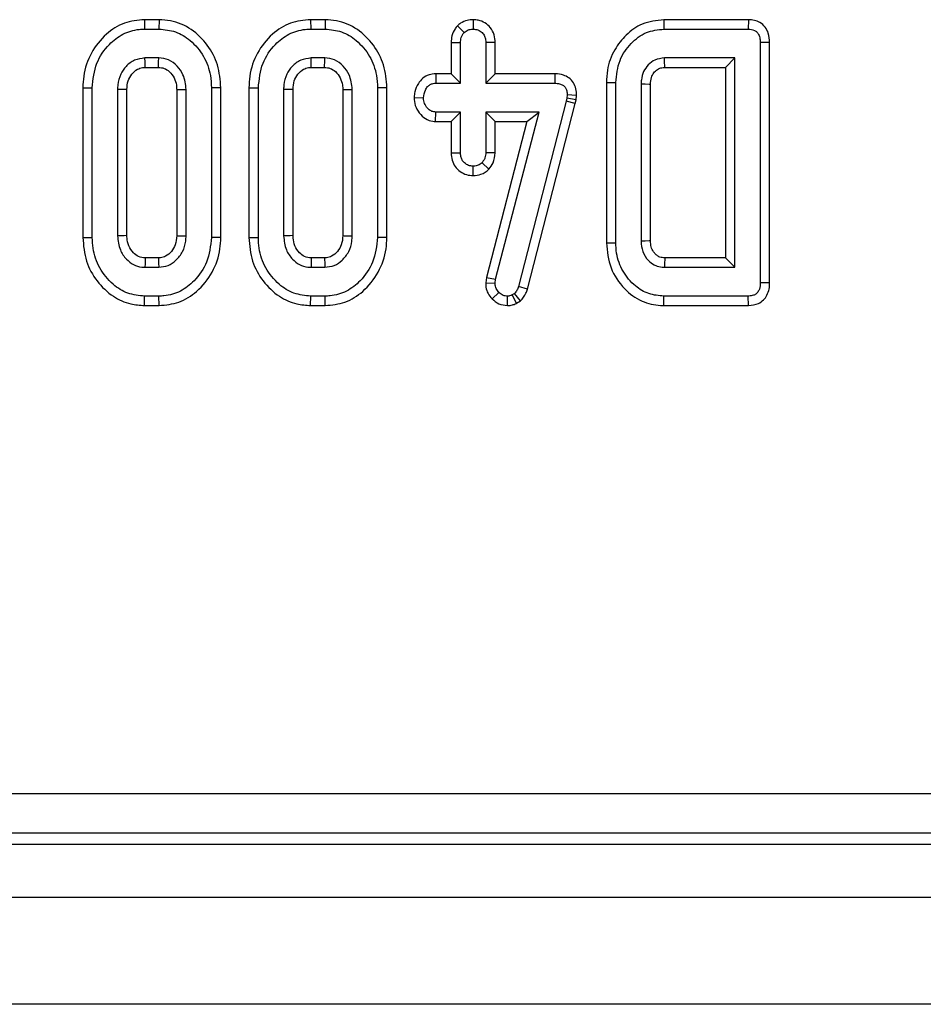
# Model space of a CAD drawing. Units: millimetres. Extents: x -1821 to 7132, y -31 to 4936.
# Drawn here: x 1883 to 1950, y 1151 to 1225 of the extents above; entities that cross this region are included whole.
import ezdxf

# ---------------------------------------------------------------- set-up
doc = ezdxf.new("R2010")
doc.units = ezdxf.units.MM
doc.header["$LTSCALE"] = 10

msp = doc.modelspace()

# ---------------------------------------------------------------- linework, layer by layer
at = {"color": 7, "linetype": 'Continuous', "lineweight": 25}
for p, q in [((1892.017, 1225.203), (1892.029, 1224.497)), ((1893.112, 1225.203), (1892.017, 1225.203)), ((1893.112, 1225.203), (1893.101, 1224.497)), ((1904.45, 1225.203), (1904.461, 1224.497)), ((1905.545, 1225.203), (1904.45, 1225.203)), ((1905.545, 1225.203), (1905.534, 1224.497)), ((1916.62, 1225.204), (1916.619, 1224.497)), ((1930.889, 1225.203), (1930.897, 1224.497)), ((1937.221, 1225.203), (1930.889, 1225.203)), ((1937.221, 1225.203), (1937.206, 1224.497)), ((1892.029, 1224.497), (1893.101, 1224.497)), ((1904.461, 1224.497), (1905.534, 1224.497)), ((1915.443, 1224.754), (1915.943, 1224.253)), ((1930.897, 1224.497), (1937.206, 1224.497)), ((1914.968, 1223.497), (1915.673, 1223.484)), ((1914.968, 1223.497), (1914.968, 1221.149)), ((1915.673, 1220.443), (1915.673, 1223.484)), ((1918.27, 1223.495), (1917.565, 1223.484)), ((1917.565, 1223.484), (1917.565, 1220.443)), ((1918.27, 1221.149), (1918.27, 1223.495)), ((1938.811, 1223.505), (1938.105, 1223.497)), ((1938.105, 1223.497), (1938.105, 1205.498)), ((1938.811, 1205.49), (1938.811, 1223.505)), ((1893.08, 1222.335), (1892.05, 1222.335)), ((1905.512, 1222.335), (1904.482, 1222.335)), ((1936.214, 1222.335), (1930.943, 1222.335)), ((1935.508, 1221.63), (1936.214, 1222.335)), ((1936.214, 1206.66), (1936.214, 1222.335)), ((1892.07, 1221.63), (1893.061, 1221.63)), ((1904.502, 1221.63), (1905.493, 1221.63)), ((1930.962, 1221.63), (1935.508, 1221.63)), ((1935.508, 1221.63), (1935.508, 1207.365)), ((1913.814, 1221.149), (1913.828, 1220.443)), ((1914.968, 1221.149), (1913.814, 1221.149)), ((1914.968, 1221.149), (1915.673, 1220.443)), ((1918.27, 1221.149), (1917.565, 1220.443)), ((1922.732, 1221.149), (1918.27, 1221.149)), ((1922.732, 1221.149), (1922.725, 1220.443)), ((1887.4, 1220.104), (1888.105, 1220.097)), ((1887.4, 1220.104), (1887.4, 1208.891)), ((1888.105, 1208.898), (1888.105, 1220.097)), ((1889.997, 1219.983), (1889.997, 1209.012)), ((1890.703, 1209.029), (1890.703, 1219.968)), ((1894.427, 1219.967), (1894.427, 1209.027)), ((1895.132, 1209.012), (1895.132, 1219.983)), ((1897.73, 1220.104), (1897.024, 1220.097)), ((1897.024, 1220.097), (1897.024, 1208.898)), ((1897.73, 1208.891), (1897.73, 1220.104)), ((1899.833, 1220.104), (1900.538, 1220.097)), ((1899.833, 1220.104), (1899.833, 1208.891)), ((1900.538, 1208.898), (1900.538, 1220.097)), ((1902.43, 1219.983), (1902.43, 1209.012)), ((1903.135, 1209.029), (1903.135, 1219.968)), ((1906.86, 1219.967), (1906.86, 1209.027)), ((1907.565, 1209.012), (1907.565, 1219.983)), ((1910.162, 1220.104), (1909.457, 1220.097)), ((1909.457, 1220.097), (1909.457, 1208.898)), ((1910.162, 1208.891), (1910.162, 1220.104)), ((1913.828, 1220.443), (1915.673, 1220.443)), ((1917.565, 1220.443), (1922.725, 1220.443)), ((1926.589, 1220.506), (1926.589, 1208.489)), ((1926.589, 1220.506), (1927.295, 1220.498)), ((1927.295, 1208.497), (1927.295, 1220.498)), ((1929.186, 1220.376), (1929.186, 1208.619)), ((1929.892, 1208.633), (1929.892, 1220.358)), ((1912.196, 1219.381), (1912.903, 1219.362)), ((1923.629, 1219.324), (1923.578, 1219.096)), ((1923.654, 1219.565), (1923.629, 1219.324)), ((1924.326, 1219.211), (1923.629, 1219.324)), ((1924.36, 1219.534), (1923.654, 1219.565)), ((1924.264, 1218.932), (1924.326, 1219.211)), ((1924.326, 1219.211), (1924.36, 1219.534)), ((1923.578, 1219.096), (1920.006, 1205.22)), ((1920.683, 1205.02), (1924.264, 1218.932)), ((1924.264, 1218.932), (1923.578, 1219.096)), ((1913.807, 1217.576), (1913.828, 1218.281)), ((1915.673, 1218.281), (1913.828, 1218.281)), ((1914.968, 1217.576), (1915.673, 1218.281)), ((1915.673, 1215.241), (1915.673, 1218.281)), ((1921.551, 1218.281), (1917.565, 1218.281)), ((1917.565, 1218.281), (1917.565, 1215.241)), ((1918.27, 1217.576), (1917.565, 1218.281)), ((1918.3, 1205.764), (1921.551, 1218.281)), ((1920.639, 1217.576), (1921.551, 1218.281)), ((1913.807, 1217.576), (1914.968, 1217.576)), ((1914.968, 1217.576), (1914.968, 1215.229)), ((1920.639, 1217.576), (1917.606, 1205.899)), ((1918.27, 1217.576), (1920.639, 1217.576)), ((1918.27, 1215.225), (1918.27, 1217.576)), ((1914.968, 1215.229), (1915.673, 1215.241)), ((1918.27, 1215.225), (1917.565, 1215.241)), ((1916.617, 1213.521), (1916.619, 1214.227)), ((1917.798, 1214.001), (1917.282, 1214.489)), ((1887.4, 1208.891), (1888.105, 1208.898)), ((1897.73, 1208.891), (1897.024, 1208.898)), ((1899.833, 1208.891), (1900.538, 1208.898)), ((1910.162, 1208.891), (1909.457, 1208.898)), ((1926.589, 1208.489), (1927.295, 1208.497)), ((1893.061, 1207.365), (1892.069, 1207.365)), ((1905.493, 1207.365), (1904.501, 1207.365)), ((1935.508, 1207.365), (1930.959, 1207.365)), ((1935.508, 1207.365), (1936.214, 1206.66)), ((1892.05, 1206.66), (1893.08, 1206.66)), ((1904.482, 1206.66), (1905.512, 1206.66)), ((1930.943, 1206.66), (1936.214, 1206.66)), ((1917.606, 1205.899), (1917.554, 1205.498)), ((1917.606, 1205.899), (1918.3, 1205.764)), ((1917.554, 1205.498), (1918.262, 1205.469)), ((1918.262, 1205.469), (1918.3, 1205.764)), ((1920.683, 1205.02), (1920.006, 1205.22)), ((1938.811, 1205.49), (1938.105, 1205.498)), ((1892.017, 1203.792), (1892.029, 1204.497)), ((1893.101, 1204.497), (1892.029, 1204.497)), ((1893.111, 1203.792), (1893.101, 1204.497)), ((1904.45, 1203.792), (1904.461, 1204.497)), ((1905.534, 1204.497), (1904.461, 1204.497)), ((1905.544, 1203.792), (1905.534, 1204.497)), ((1918.033, 1204.29), (1918.54, 1204.78)), ((1919.195, 1203.791), (1919.191, 1204.497)), ((1919.702, 1204.683), (1919.537, 1204.582)), ((1919.869, 1203.958), (1919.537, 1204.582)), ((1920.165, 1204.14), (1919.702, 1204.683)), ((1930.889, 1203.792), (1930.897, 1204.497)), ((1937.206, 1204.497), (1930.897, 1204.497)), ((1937.221, 1203.792), (1937.206, 1204.497)), ((1892.017, 1203.792), (1893.111, 1203.792)), ((1904.45, 1203.792), (1905.544, 1203.792)), ((1919.869, 1203.958), (1920.165, 1204.14)), ((1930.889, 1203.792), (1937.221, 1203.792)), ((1844.8, 1167.249), (2431.302, 1167.249)), ((2431.302, 1164.261), (1844.8, 1164.261)), ((1843.99, 1163.451), (2432.113, 1163.451)), ((2637.052, 1159.451), (639.052, 1159.451)), ((2637.052, 1151.451), (639.052, 1151.451))]:
    msp.add_line(p, q, dxfattribs=at)
at = {"color": 7, "linetype": 'Continuous', "lineweight": 25, "flags": 128}
for points in [[(1892.07, 1221.63), (1892.067, 1221.732), (1892.058, 1222.033), (1892.05, 1222.335)], [(1893.061, 1221.63), (1893.064, 1221.752), (1893.072, 1222.044), (1893.08, 1222.335)], [(1904.502, 1221.63), (1904.499, 1221.732), (1904.491, 1222.033), (1904.482, 1222.335)], [(1905.493, 1221.63), (1905.497, 1221.752), (1905.505, 1222.044), (1905.512, 1222.335)], [(1930.962, 1221.63), (1930.96, 1221.728), (1930.951, 1222.032), (1930.943, 1222.335)], [(1890.703, 1219.968), (1890.601, 1219.97), (1890.299, 1219.976), (1889.997, 1219.983)], [(1894.427, 1219.967), (1894.549, 1219.97), (1894.841, 1219.977), (1895.132, 1219.983)], [(1903.135, 1219.968), (1903.033, 1219.97), (1902.732, 1219.976), (1902.43, 1219.983)], [(1906.86, 1219.967), (1906.982, 1219.97), (1907.273, 1219.977), (1907.565, 1219.983)], [(1929.892, 1220.358), (1929.793, 1220.361), (1929.49, 1220.368), (1929.186, 1220.376)], [(1890.703, 1209.029), (1890.492, 1209.024), (1890.244, 1209.018), (1889.997, 1209.012)], [(1894.427, 1209.027), (1894.522, 1209.025), (1894.827, 1209.018), (1895.132, 1209.012)], [(1903.135, 1209.029), (1902.924, 1209.024), (1902.677, 1209.018), (1902.43, 1209.012)], [(1906.86, 1209.027), (1906.954, 1209.025), (1907.259, 1209.018), (1907.565, 1209.012)], [(1929.892, 1208.633), (1929.789, 1208.631), (1929.488, 1208.625), (1929.186, 1208.619)], [(1892.069, 1207.365), (1892.063, 1207.154), (1892.056, 1206.907), (1892.05, 1206.66)], [(1893.061, 1207.365), (1893.064, 1207.27), (1893.072, 1206.965), (1893.08, 1206.66)], [(1904.501, 1207.365), (1904.495, 1207.154), (1904.489, 1206.907), (1904.482, 1206.66)], [(1905.493, 1207.365), (1905.496, 1207.27), (1905.504, 1206.965), (1905.512, 1206.66)], [(1930.959, 1207.365), (1930.957, 1207.262), (1930.95, 1206.961), (1930.943, 1206.66)]]:
    msp.add_lwpolyline(points, dxfattribs=at)
at = {"color": 7, "linetype": 'Continuous', "lineweight": 25}
for points, knots in [([(1892.017, 1225.203), (1891.505, 1225.154), (1890.463, 1225.054), (1889.045, 1224.13), (1887.953, 1222.751), (1887.451, 1221.294), (1887.413, 1220.395), (1887.4, 1220.104)], [0, 0, 0, 0, 0.2004497, 0.4079091, 0.6454978, 0.8851623, 1, 1, 1, 1]), ([(1897.73, 1220.104), (1897.684, 1220.684), (1897.595, 1221.824), (1896.782, 1223.356), (1895.571, 1224.546), (1894.242, 1225.138), (1893.394, 1225.187), (1893.112, 1225.203)], [0, 0, 0, 0, 0.227496, 0.446907, 0.665919, 0.889079, 1, 1, 1, 1]), ([(1904.45, 1225.203), (1903.937, 1225.154), (1902.895, 1225.054), (1901.477, 1224.13), (1900.385, 1222.751), (1899.883, 1221.294), (1899.845, 1220.395), (1899.833, 1220.104)], [0, 0, 0, 0, 0.20045, 0.407909, 0.645498, 0.885162, 1, 1, 1, 1]), ([(1910.162, 1220.104), (1910.117, 1220.684), (1910.027, 1221.824), (1909.215, 1223.356), (1908.003, 1224.546), (1906.675, 1225.138), (1905.826, 1225.187), (1905.545, 1225.203)], [0, 0, 0, 0, 0.2274964, 0.4469075, 0.6659195, 0.8890793, 1, 1, 1, 1]), ([(1916.62, 1225.204), (1916.468, 1225.193), (1916.137, 1225.171), (1915.732, 1224.994), (1915.519, 1224.817), (1915.443, 1224.754)], [0, 0, 0, 0, 0.353256, 0.771804, 1, 1, 1, 1]), ([(1918.27, 1223.495), (1918.257, 1223.686), (1918.229, 1224.086), (1917.948, 1224.616), (1917.509, 1224.982), (1917.054, 1225.175), (1916.748, 1225.195), (1916.62, 1225.204)], [0, 0, 0, 0, 0.21528, 0.452143, 0.654246, 0.854794, 1, 1, 1, 1]), ([(1930.889, 1225.203), (1930.331, 1225.138), (1929.29, 1225.018), (1928.041, 1224.106), (1927.113, 1222.928), (1926.646, 1221.659), (1926.604, 1220.809), (1926.589, 1220.506)], [0, 0, 0, 0, 0.2352078, 0.4395132, 0.6381385, 0.8707597, 1, 1, 1, 1]), ([(1938.811, 1223.505), (1938.795, 1223.739), (1938.767, 1224.145), (1938.492, 1224.665), (1938.118, 1224.996), (1937.672, 1225.172), (1937.373, 1225.192), (1937.221, 1225.203)], [0, 0, 0, 0, 0.266089, 0.460997, 0.657356, 0.826482, 1, 1, 1, 1]), ([(1888.105, 1220.097), (1888.169, 1220.728), (1888.289, 1221.928), (1889.24, 1223.3), (1890.358, 1224.188), (1891.332, 1224.475), (1891.893, 1224.493), (1892.029, 1224.497)], [0, 0, 0, 0, 0.287669, 0.546997, 0.741657, 0.937567, 1, 1, 1, 1]), ([(1893.101, 1224.497), (1893.523, 1224.459), (1894.368, 1224.381), (1895.55, 1223.633), (1896.499, 1222.517), (1896.973, 1221.229), (1897.01, 1220.409), (1897.024, 1220.097)], [0, 0, 0, 0, 0.192122, 0.385556, 0.6238, 0.856572, 1, 1, 1, 1]), ([(1900.538, 1220.097), (1900.601, 1220.728), (1900.722, 1221.928), (1901.672, 1223.3), (1902.791, 1224.188), (1903.765, 1224.475), (1904.325, 1224.493), (1904.461, 1224.497)], [0, 0, 0, 0, 0.287669, 0.546997, 0.741657, 0.937567, 1, 1, 1, 1]), ([(1905.534, 1224.497), (1905.955, 1224.459), (1906.801, 1224.381), (1907.982, 1223.633), (1908.931, 1222.517), (1909.405, 1221.229), (1909.443, 1220.409), (1909.457, 1220.097)], [0, 0, 0, 0, 0.192122, 0.385556, 0.6238, 0.856572, 1, 1, 1, 1]), ([(1915.443, 1224.754), (1915.379, 1224.678), (1915.194, 1224.457), (1915.004, 1224.025), (1914.979, 1223.667), (1914.968, 1223.497)], [0, 0, 0, 0, 0.217427, 0.629839, 1, 1, 1, 1]), ([(1915.943, 1224.253), (1916.036, 1224.322), (1916.222, 1224.46), (1916.473, 1224.49), (1916.603, 1224.497), (1916.619, 1224.497)], [0, 0, 0, 0, 0.4664319, 0.9355129, 1, 1, 1, 1]), ([(1916.619, 1224.497), (1916.742, 1224.485), (1916.988, 1224.46), (1917.299, 1224.261), (1917.486, 1223.988), (1917.558, 1223.72), (1917.563, 1223.556), (1917.565, 1223.484)], [0, 0, 0, 0, 0.235623, 0.473465, 0.683678, 0.860855, 1, 1, 1, 1]), ([(1927.295, 1220.498), (1927.352, 1221.067), (1927.46, 1222.144), (1928.36, 1223.441), (1929.52, 1224.345), (1930.447, 1224.448), (1930.897, 1224.497)], [0, 0, 0, 0, 0.284002, 0.53748, 0.775272, 1, 1, 1, 1]), ([(1937.206, 1224.497), (1937.367, 1224.484), (1937.606, 1224.464), (1937.869, 1224.284), (1938.015, 1224.062), (1938.099, 1223.791), (1938.103, 1223.589), (1938.105, 1223.497)], [0, 0, 0, 0, 0.309257, 0.457356, 0.605314, 0.820599, 1, 1, 1, 1]), ([(1915.673, 1223.484), (1915.682, 1223.615), (1915.696, 1223.818), (1915.802, 1224.079), (1915.895, 1224.194), (1915.943, 1224.253)], [0, 0, 0, 0, 0.469497, 0.727813, 1, 1, 1, 1]), ([(1892.05, 1222.335), (1891.783, 1222.302), (1891.249, 1222.235), (1890.63, 1221.74), (1890.184, 1221.103), (1890.017, 1220.488), (1890.002, 1220.098), (1889.997, 1219.983)], [0, 0, 0, 0, 0.229237, 0.46007, 0.660999, 0.900086, 1, 1, 1, 1]), ([(1895.132, 1219.983), (1895.09, 1220.363), (1895.017, 1221.008), (1894.483, 1221.754), (1893.852, 1222.251), (1893.333, 1222.308), (1893.08, 1222.335)], [0, 0, 0, 0, 0.326372, 0.55377, 0.782155, 1, 1, 1, 1]), ([(1904.482, 1222.335), (1904.216, 1222.302), (1903.681, 1222.235), (1903.063, 1221.74), (1902.617, 1221.103), (1902.449, 1220.488), (1902.434, 1220.098), (1902.43, 1219.983)], [0, 0, 0, 0, 0.229237, 0.46007, 0.660999, 0.900086, 1, 1, 1, 1]), ([(1907.565, 1219.983), (1907.522, 1220.363), (1907.449, 1221.008), (1906.916, 1221.754), (1906.284, 1222.251), (1905.766, 1222.308), (1905.512, 1222.335)], [0, 0, 0, 0, 0.326372, 0.55377, 0.782155, 1, 1, 1, 1]), ([(1930.943, 1222.335), (1930.696, 1222.307), (1930.238, 1222.254), (1929.704, 1221.837), (1929.34, 1221.322), (1929.206, 1220.804), (1929.191, 1220.483), (1929.186, 1220.376)], [0, 0, 0, 0, 0.249954, 0.464196, 0.670235, 0.889673, 1, 1, 1, 1]), ([(1890.703, 1219.968), (1890.716, 1220.194), (1890.741, 1220.609), (1891.051, 1221.137), (1891.427, 1221.483), (1891.799, 1221.618), (1891.998, 1221.627), (1892.07, 1221.63)], [0, 0, 0, 0, 0.280602, 0.515262, 0.750218, 0.909873, 1, 1, 1, 1]), ([(1893.061, 1221.63), (1893.207, 1221.619), (1893.507, 1221.596), (1893.926, 1221.3), (1894.257, 1220.864), (1894.412, 1220.378), (1894.423, 1220.077), (1894.427, 1219.967)], [0, 0, 0, 0, 0.181303, 0.373149, 0.621535, 0.862186, 1, 1, 1, 1]), ([(1903.135, 1219.968), (1903.149, 1220.194), (1903.173, 1220.609), (1903.483, 1221.137), (1903.86, 1221.483), (1904.231, 1221.618), (1904.43, 1221.627), (1904.502, 1221.63)], [0, 0, 0, 0, 0.280602, 0.515262, 0.750218, 0.909873, 1, 1, 1, 1]), ([(1905.493, 1221.63), (1905.639, 1221.619), (1905.94, 1221.596), (1906.359, 1221.3), (1906.689, 1220.864), (1906.844, 1220.378), (1906.855, 1220.077), (1906.86, 1219.967)], [0, 0, 0, 0, 0.181303, 0.373149, 0.621535, 0.862186, 1, 1, 1, 1]), ([(1929.892, 1220.358), (1929.9, 1220.536), (1929.915, 1220.842), (1930.094, 1221.172), (1930.303, 1221.407), (1930.561, 1221.594), (1930.822, 1221.622), (1930.951, 1221.629), (1930.962, 1221.63)], [0, 0, 0, 0, 0.2832946, 0.4872214, 0.5880163, 0.7916252, 0.9812594, 1, 1, 1, 1]), ([(1913.814, 1221.149), (1913.645, 1221.135), (1913.294, 1221.105), (1912.827, 1220.846), (1912.464, 1220.396), (1912.245, 1219.895), (1912.21, 1219.525), (1912.196, 1219.381)], [0, 0, 0, 0, 0.190019, 0.39543, 0.581758, 0.836033, 1, 1, 1, 1]), ([(1924.36, 1219.534), (1924.353, 1219.697), (1924.338, 1220.026), (1924.145, 1220.494), (1923.809, 1220.857), (1923.333, 1221.096), (1922.96, 1221.144), (1922.743, 1221.148), (1922.732, 1221.149)], [0, 0, 0, 0, 0.188392, 0.379898, 0.572663, 0.748573, 0.987262, 1, 1, 1, 1]), ([(1912.903, 1219.362), (1912.933, 1219.559), (1912.98, 1219.858), (1913.185, 1220.186), (1913.39, 1220.352), (1913.608, 1220.435), (1913.757, 1220.441), (1913.828, 1220.443)], [0, 0, 0, 0, 0.372924, 0.568165, 0.717865, 0.866503, 1, 1, 1, 1]), ([(1922.725, 1220.443), (1922.849, 1220.437), (1923.06, 1220.426), (1923.328, 1220.316), (1923.504, 1220.153), (1923.617, 1219.925), (1923.653, 1219.721), (1923.654, 1219.591), (1923.654, 1219.565)], [0, 0, 0, 0, 0.252094, 0.431298, 0.582103, 0.733073, 0.946231, 1, 1, 1, 1]), ([(1912.196, 1219.381), (1912.212, 1219.178), (1912.247, 1218.762), (1912.56, 1218.2), (1913.015, 1217.767), (1913.475, 1217.596), (1913.737, 1217.58), (1913.807, 1217.576)], [0, 0, 0, 0, 0.226241, 0.46577, 0.70537, 0.921019, 1, 1, 1, 1]), ([(1913.828, 1218.281), (1913.726, 1218.292), (1913.524, 1218.314), (1913.233, 1218.515), (1913.004, 1218.824), (1912.912, 1219.14), (1912.905, 1219.319), (1912.903, 1219.362)], [0, 0, 0, 0, 0.192184, 0.385609, 0.656002, 0.916569, 1, 1, 1, 1]), ([(1914.968, 1215.229), (1914.98, 1215.041), (1915.004, 1214.676), (1915.25, 1214.18), (1915.633, 1213.815), (1916.102, 1213.567), (1916.446, 1213.536), (1916.617, 1213.521)], [0, 0, 0, 0, 0.2129662, 0.4119887, 0.6112084, 0.806668, 1, 1, 1, 1]), ([(1916.619, 1214.227), (1916.5, 1214.24), (1916.262, 1214.265), (1915.974, 1214.449), (1915.779, 1214.688), (1915.683, 1214.958), (1915.676, 1215.146), (1915.673, 1215.241)], [0, 0, 0, 0, 0.2283817, 0.4583963, 0.638174, 0.8175411, 1, 1, 1, 1]), ([(1917.565, 1215.241), (1917.552, 1215.112), (1917.533, 1214.911), (1917.41, 1214.664), (1917.325, 1214.548), (1917.282, 1214.489)], [0, 0, 0, 0, 0.471171, 0.732099, 1, 1, 1, 1]), ([(1917.798, 1214.001), (1917.915, 1214.159), (1918.183, 1214.522), (1918.239, 1214.972), (1918.27, 1215.225)], [0, 0, 0, 0, 0.436651, 1, 1, 1, 1]), ([(1916.617, 1213.521), (1916.816, 1213.538), (1917.257, 1213.576), (1917.607, 1213.85), (1917.798, 1214.001)], [0, 0, 0, 0, 0.452556, 1, 1, 1, 1]), ([(1917.282, 1214.489), (1917.192, 1214.417), (1917.01, 1214.273), (1916.761, 1214.235), (1916.632, 1214.228), (1916.619, 1214.227)], [0, 0, 0, 0, 0.46852, 0.944034, 1, 1, 1, 1]), ([(1887.4, 1208.891), (1887.449, 1208.288), (1887.545, 1207.121), (1888.406, 1205.58), (1889.567, 1204.462), (1890.852, 1203.873), (1891.67, 1203.816), (1892.017, 1203.792)], [0, 0, 0, 0, 0.2360663, 0.4573057, 0.6779936, 0.8636145, 1, 1, 1, 1]), ([(1892.029, 1204.497), (1891.6, 1204.54), (1890.742, 1204.624), (1889.541, 1205.399), (1888.589, 1206.559), (1888.146, 1207.841), (1888.116, 1208.628), (1888.105, 1208.898)], [0, 0, 0, 0, 0.19547, 0.39212, 0.638154, 0.875919, 1, 1, 1, 1]), ([(1889.997, 1209.012), (1890.035, 1208.647), (1890.1, 1208.006), (1890.604, 1207.287), (1891.16, 1206.829), (1891.672, 1206.678), (1891.97, 1206.663), (1892.05, 1206.66)], [0, 0, 0, 0, 0.312841, 0.550524, 0.740099, 0.930837, 1, 1, 1, 1]), ([(1892.069, 1207.365), (1891.897, 1207.381), (1891.563, 1207.412), (1891.132, 1207.766), (1890.806, 1208.242), (1890.717, 1208.712), (1890.705, 1208.969), (1890.703, 1209.029)], [0, 0, 0, 0, 0.21201, 0.41225, 0.675408, 0.924986, 1, 1, 1, 1]), ([(1894.427, 1209.027), (1894.409, 1208.791), (1894.377, 1208.364), (1894.051, 1207.83), (1893.66, 1207.481), (1893.293, 1207.375), (1893.11, 1207.367), (1893.061, 1207.365)], [0, 0, 0, 0, 0.294201, 0.531647, 0.768896, 0.938496, 1, 1, 1, 1]), ([(1893.08, 1206.66), (1893.324, 1206.686), (1893.801, 1206.739), (1894.43, 1207.188), (1894.907, 1207.809), (1895.11, 1208.474), (1895.127, 1208.876), (1895.132, 1209.012)], [0, 0, 0, 0, 0.209793, 0.410951, 0.650271, 0.881694, 1, 1, 1, 1]), ([(1897.024, 1208.898), (1896.955, 1208.262), (1896.824, 1207.062), (1895.865, 1205.694), (1894.748, 1204.801), (1893.777, 1204.518), (1893.225, 1204.501), (1893.101, 1204.497)], [0, 0, 0, 0, 0.2904262, 0.5486541, 0.7450601, 0.9427612, 1, 1, 1, 1]), ([(1893.111, 1203.792), (1893.615, 1203.841), (1894.64, 1203.941), (1896.058, 1204.859), (1897.163, 1206.24), (1897.679, 1207.708), (1897.717, 1208.604), (1897.73, 1208.891)], [0, 0, 0, 0, 0.19748, 0.4017795, 0.64613, 0.8869, 1, 1, 1, 1]), ([(1899.833, 1208.891), (1899.882, 1208.288), (1899.977, 1207.121), (1900.838, 1205.58), (1901.999, 1204.462), (1903.285, 1203.873), (1904.103, 1203.816), (1904.45, 1203.792)], [0, 0, 0, 0, 0.236066, 0.457306, 0.677994, 0.863615, 1, 1, 1, 1]), ([(1904.461, 1204.497), (1904.033, 1204.54), (1903.174, 1204.624), (1901.974, 1205.399), (1901.021, 1206.559), (1900.578, 1207.841), (1900.548, 1208.628), (1900.538, 1208.898)], [0, 0, 0, 0, 0.19547, 0.39212, 0.638154, 0.875919, 1, 1, 1, 1]), ([(1902.43, 1209.012), (1902.467, 1208.647), (1902.533, 1208.006), (1903.036, 1207.287), (1903.593, 1206.829), (1904.104, 1206.678), (1904.403, 1206.663), (1904.482, 1206.66)], [0, 0, 0, 0, 0.312841, 0.550524, 0.740099, 0.930837, 1, 1, 1, 1]), ([(1904.501, 1207.365), (1904.329, 1207.381), (1903.995, 1207.412), (1903.564, 1207.766), (1903.238, 1208.242), (1903.149, 1208.712), (1903.138, 1208.969), (1903.135, 1209.029)], [0, 0, 0, 0, 0.21201, 0.41225, 0.675408, 0.924986, 1, 1, 1, 1]), ([(1906.86, 1209.027), (1906.842, 1208.791), (1906.809, 1208.364), (1906.483, 1207.83), (1906.092, 1207.481), (1905.725, 1207.375), (1905.542, 1207.367), (1905.493, 1207.365)], [0, 0, 0, 0, 0.2942008, 0.531647, 0.7688963, 0.9384963, 1, 1, 1, 1]), ([(1905.512, 1206.66), (1905.756, 1206.686), (1906.234, 1206.739), (1906.862, 1207.188), (1907.339, 1207.809), (1907.543, 1208.474), (1907.559, 1208.876), (1907.565, 1209.012)], [0, 0, 0, 0, 0.2097934, 0.4109506, 0.6502713, 0.8816939, 1, 1, 1, 1]), ([(1909.457, 1208.898), (1909.388, 1208.262), (1909.257, 1207.062), (1908.298, 1205.694), (1907.18, 1204.801), (1906.21, 1204.518), (1905.658, 1204.501), (1905.534, 1204.497)], [0, 0, 0, 0, 0.290426, 0.548654, 0.74506, 0.942761, 1, 1, 1, 1]), ([(1905.544, 1203.792), (1906.047, 1203.841), (1907.072, 1203.941), (1908.491, 1204.859), (1909.596, 1206.24), (1910.112, 1207.708), (1910.15, 1208.604), (1910.162, 1208.891)], [0, 0, 0, 0, 0.19748, 0.40178, 0.64613, 0.8869, 1, 1, 1, 1]), ([(1926.589, 1208.489), (1926.653, 1207.846), (1926.777, 1206.578), (1927.829, 1205.049), (1929.159, 1204.054), (1930.254, 1203.805), (1930.81, 1203.794), (1930.889, 1203.792)], [0, 0, 0, 0, 0.271494, 0.535443, 0.762856, 0.966381, 1, 1, 1, 1]), ([(1930.897, 1204.497), (1930.512, 1204.531), (1929.741, 1204.598), (1928.647, 1205.272), (1927.767, 1206.318), (1927.341, 1207.498), (1927.307, 1208.238), (1927.295, 1208.497)], [0, 0, 0, 0, 0.191921, 0.385362, 0.62782, 0.869824, 1, 1, 1, 1]), ([(1929.186, 1208.619), (1929.207, 1208.355), (1929.249, 1207.823), (1929.651, 1207.207), (1930.038, 1206.896), (1930.39, 1206.73), (1930.658, 1206.671), (1930.883, 1206.662), (1930.943, 1206.66)], [0, 0, 0, 0, 0.267973, 0.539676, 0.724109, 0.769653, 0.9379, 1, 1, 1, 1]), ([(1930.959, 1207.365), (1930.835, 1207.372), (1930.662, 1207.381), (1930.425, 1207.492), (1930.258, 1207.631), (1930.069, 1207.865), (1929.91, 1208.199), (1929.898, 1208.484), (1929.892, 1208.633)], [0, 0, 0, 0, 0.1979771, 0.2763364, 0.4173821, 0.5445531, 0.7612477, 1, 1, 1, 1]), ([(1917.554, 1205.498), (1917.559, 1205.392), (1917.571, 1205.116), (1917.702, 1204.677), (1917.923, 1204.419), (1918.033, 1204.29)], [0, 0, 0, 0, 0.240128, 0.622241, 1, 1, 1, 1]), ([(1918.54, 1204.78), (1918.463, 1204.87), (1918.306, 1205.052), (1918.268, 1205.313), (1918.262, 1205.45), (1918.262, 1205.469)], [0, 0, 0, 0, 0.460009, 0.926153, 1, 1, 1, 1]), ([(1920.006, 1205.22), (1919.974, 1205.123), (1919.925, 1204.976), (1919.806, 1204.805), (1919.737, 1204.724), (1919.702, 1204.683)], [0, 0, 0, 0, 0.486968, 0.741758, 1, 1, 1, 1]), ([(1938.105, 1205.498), (1938.098, 1205.339), (1938.086, 1205.094), (1937.945, 1204.81), (1937.788, 1204.644), (1937.557, 1204.532), (1937.356, 1204.504), (1937.225, 1204.498), (1937.206, 1204.497)], [0, 0, 0, 0, 0.307273, 0.471343, 0.6078, 0.744051, 0.963658, 1, 1, 1, 1]), ([(1937.221, 1203.792), (1937.48, 1203.82), (1937.892, 1203.864), (1938.363, 1204.191), (1938.633, 1204.573), (1938.792, 1205.019), (1938.805, 1205.335), (1938.811, 1205.49)], [0, 0, 0, 0, 0.29358, 0.466014, 0.638404, 0.822865, 1, 1, 1, 1]), ([(1919.191, 1204.497), (1919.078, 1204.507), (1918.851, 1204.525), (1918.646, 1204.675), (1918.553, 1204.767), (1918.54, 1204.78)], [0, 0, 0, 0, 0.458645, 0.923429, 1, 1, 1, 1]), ([(1919.537, 1204.582), (1919.483, 1204.557), (1919.402, 1204.52), (1919.283, 1204.502), (1919.222, 1204.499), (1919.191, 1204.497)], [0, 0, 0, 0, 0.487854, 0.742327, 1, 1, 1, 1]), ([(1920.165, 1204.14), (1920.318, 1204.322), (1920.541, 1204.588), (1920.648, 1204.916), (1920.683, 1205.02)], [0, 0, 0, 0, 0.680424, 1, 1, 1, 1]), ([(1918.033, 1204.29), (1918.193, 1204.149), (1918.525, 1203.858), (1918.966, 1203.814), (1919.195, 1203.791)], [0, 0, 0, 0, 0.481217, 1, 1, 1, 1]), ([(1919.195, 1203.791), (1919.316, 1203.799), (1919.536, 1203.814), (1919.754, 1203.905), (1919.856, 1203.952), (1919.869, 1203.958)], [0, 0, 0, 0, 0.51805, 0.937451, 1, 1, 1, 1])]:
    msp.add_open_spline(points, degree=3, knots=knots, dxfattribs=at)

doc.saveas('drawing.dxf')
